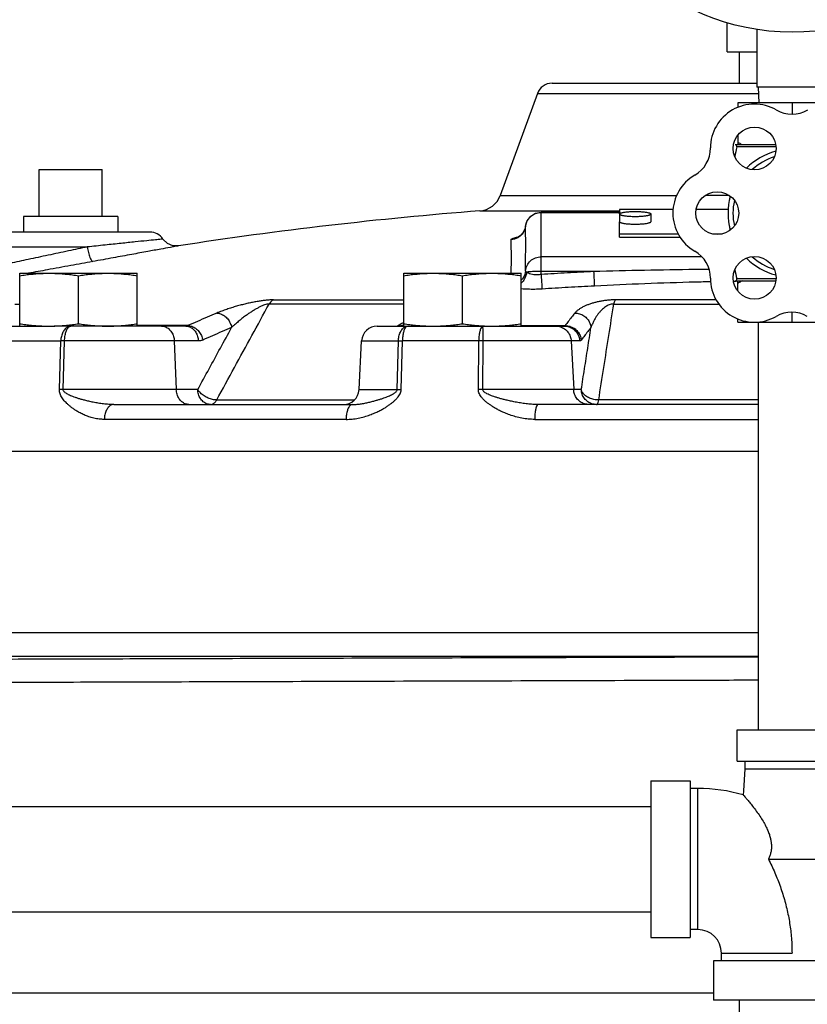
# Model space of a CAD drawing. Extents: x -9.4 to 15.4, y -3.1 to 18.
# Drawn here: x -7.4 to -6.7, y 3.3 to 4.2 of the extents above; entities that cross this region are included whole.
import ezdxf

# ---------------------------------------------------------------- set-up
doc = ezdxf.new("R2010")
doc.units = 0
doc.header["$LTSCALE"] = 0.375
doc.header["$MEASUREMENT"] = 0
doc.layers.get('0').update_dxf_attribs({"linetype": 'CONTINUOUS'})
doc.layers.add('02___PRT_ALL_AXES', color=7, linetype='CONTINUOUS')
doc.layers.add('04929C', color=7, linetype='CONTINUOUS')

msp = doc.modelspace()

# ---------------------------------------------------------------- linework, layer by layer
at = {"color": 7, "linetype": 'Continuous'}
for p, q in [((-6.75989, 4.18601), (-6.75989, 4.21377)), ((-6.7318, 4.20736), (-6.7318, 4.1523)), ((-6.75989, 4.18601), (-6.7318, 4.18601)), ((-6.74843, 4.18601), (-6.74843, 4.15604)), ((-6.9273, 4.15604), (-6.7318, 4.15604)), ((-6.66438, 4.1523), (-6.7318, 4.1523)), ((-6.73045, 4.1523), (-6.72967, 4.13732)), ((-6.94138, 4.14619), (-6.97685, 4.04873)), ((-6.94138, 4.14619), (-6.73013, 4.14619)), ((-6.74999, 4.13732), (-6.74999, 4.13279)), ((-6.6462, 4.13732), (-6.74999, 4.13732)), ((-6.69809, 4.13732), (-6.69809, 4.1266)), ((-6.74999, 4.10601), (-6.74999, 4.09717)), ((-6.71372, 4.09717), (-6.75248, 4.09717)), ((-7.41719, 4.07365), (-7.35727, 4.07365)), ((-6.97685, 4.04873), (-6.80822, 4.04873)), ((-6.758, 4.04873), (-6.78096, 4.04873)), ((-6.99622, 4.03401), (-6.86289, 4.03401)), ((-6.93779, 4.03262), (-6.93779, 4.03243)), ((-6.93779, 4.03262), (-6.86289, 4.03262)), ((-6.93779, 3.99006), (-6.93779, 4.03243)), ((-6.93779, 4.03243), (-6.86289, 4.03243)), ((-6.81176, 4.03539), (-6.86289, 4.03539)), ((-6.86289, 4.03539), (-6.86289, 4.03107)), ((-6.75894, 4.03539), (-6.78954, 4.03539)), ((-6.95267, 4.0194), (-6.95267, 4.01943)), ((-6.95267, 4.01943), (-6.95267, 4.01943)), ((-6.86289, 4.009), (-6.86289, 4.02367)), ((-7.31156, 4.01372), (-7.4629, 4.01372)), ((-6.86289, 4.01196), (-6.80686, 4.01196)), ((-6.77414, 4.01196), (-6.76482, 4.01196)), ((-6.86289, 4.009), (-6.80495, 4.009)), ((-7.47786, 3.99952), (-7.37139, 3.99952)), ((-6.78431, 3.99006), (-6.93779, 3.99006)), ((-6.93779, 3.97316), (-6.93779, 3.97605)), ((-6.8876, 3.97605), (-6.93779, 3.97605)), ((-7.44057, 3.94497), (-7.43593, 3.94497)), ((-7.06908, 3.94497), (-7.19765, 3.94497)), ((-7.19346, 3.94898), (-7.06908, 3.94898)), ((-6.86836, 3.94497), (-6.76782, 3.94497)), ((-6.77042, 3.94898), (-6.86693, 3.94898)), ((-7.07082, 3.9263), (-7.07488, 3.92383)), ((-7.06908, 3.92735), (-7.07082, 3.9263)), ((-6.73045, 3.92758), (-6.73045, 3.53807)), ((-7.45262, 3.92383), (-7.42799, 3.92383)), ((-7.27736, 3.92383), (-7.40302, 3.92383)), ((-7.27525, 3.92431), (-7.32357, 3.92431)), ((-7.09434, 3.92383), (-7.04099, 3.92383)), ((-7.07057, 3.92431), (-7.06908, 3.92431)), ((-7.01345, 3.92383), (-6.91554, 3.92383)), ((-6.95672, 3.92431), (-6.91488, 3.92431)), ((-7.4537, 3.90964), (-7.39669, 3.90964)), ((-7.39798, 3.86312), (-7.39669, 3.90964)), ((-7.39441, 3.86312), (-7.39305, 3.90964)), ((-7.26525, 3.90964), (-7.39305, 3.90964)), ((-7.28828, 3.90964), (-7.28631, 3.86312)), ((-7.11174, 3.86312), (-7.1093, 3.90964)), ((-7.1093, 3.90964), (-7.07413, 3.90964)), ((-7.07523, 3.86312), (-7.07413, 3.90964)), ((-7.07153, 3.86312), (-7.07036, 3.90964)), ((-6.9974, 3.90964), (-7.07036, 3.90964)), ((-6.99773, 3.86312), (-6.9974, 3.90964)), ((-6.99357, 3.86312), (-6.99316, 3.90964)), ((-6.90091, 3.90964), (-6.99316, 3.90964)), ((-6.90906, 3.90964), (-6.90667, 3.86312)), ((-7.26585, 3.86312), (-7.39441, 3.86312)), ((-7.11174, 3.86312), (-7.07523, 3.86312)), ((-6.89943, 3.86312), (-6.99357, 3.86312)), ((-7.24765, 3.85331), (-7.11619, 3.85331)), ((-6.73045, 3.85331), (-6.88275, 3.85331)), ((-7.34611, 3.84893), (-7.11828, 3.84893)), ((-6.73045, 3.84893), (-6.94057, 3.84893)), ((-7.12412, 3.83473), (-7.35512, 3.83473)), ((-6.94394, 3.83473), (-6.73045, 3.83473)), ((-6.73045, 3.80398), (-7.79172, 3.80398)), ((-6.73045, 3.63055), (-7.79172, 3.63055)), ((-6.73045, 3.60811), (-7.77043, 3.60811)), ((-6.75053, 3.53807), (-6.64566, 3.53807)), ((-6.75053, 3.5081), (-6.75053, 3.53807)), ((-6.75053, 3.5081), (-6.64566, 3.5081)), ((-6.74304, 3.5081), (-6.74304, 3.50061)), ((-6.74304, 3.50061), (-6.65315, 3.50061)), ((-6.83292, 3.48938), (-6.79547, 3.48938)), ((-6.83292, 3.48938), (-6.83292, 3.33956)), ((-6.79547, 3.48938), (-6.79547, 3.33956)), ((-6.78798, 3.48189), (-6.79547, 3.48189)), ((-6.78798, 3.34706), (-6.78798, 3.48189)), ((-7.55202, 3.46481), (-6.83292, 3.46481)), ((-6.72056, 3.41447), (-6.63068, 3.41447)), ((-7.55202, 3.36413), (-6.83292, 3.36413)), ((-6.78798, 3.34706), (-6.79547, 3.34706)), ((-6.83292, 3.33956), (-6.79547, 3.33956)), ((-6.76551, 3.32458), (-6.69809, 3.32458)), ((-6.76551, 3.31709), (-6.76551, 3.32458)), ((-6.62319, 3.31709), (-6.773, 3.31709)), ((-6.773, 3.31709), (-6.773, 3.27964)), ((-7.63442, 3.28659), (-6.773, 3.28659)), ((-6.62319, 3.27964), (-6.773, 3.27964)), ((-6.74843, 3.27964), (-6.74843, 2.80024))]:
    msp.add_line(p, q, dxfattribs=at)
for points in [[(-6.95267, 4.01943), (-6.95108, 4.02455), (-6.94776, 4.02882), (-6.94306, 4.03166), (-6.9378, 4.03262)], [(-6.95267, 4.01943), (-6.95336, 4.01644), (-6.95515, 4.01292), (-6.95738, 4.01044), (-6.95927, 4.00909), (-6.95998, 4.00873)], [(-7.28433, 4.00055), (-7.28952, 4.00065), (-7.29468, 4.00272), (-7.29909, 4.00705)], [(-6.74304, 3.50061), (-6.74433, 3.47972), (-6.74485, 3.47586)]]:
    msp.add_lwpolyline(points, dxfattribs=at)
msp.add_circle((-6.69809, 4.42196), 0.21723, dxfattribs=at)
for centre, radius, start, end in [((-6.9273, 4.14106), 0.01498, 90, 160), ((-6.73405, 4.09412), 0.04195, 60, 180), ((-6.69809, 4.1564), 0.02996, 240, 300), ((-6.80596, 4.09412), 0.02996, 300, 0), ((-6.77, 4.03185), 0.04195, 120, 240), ((-6.99797, 4.05642), 0.02247, 274.45837, 340), ((-6.69809, 0.21042), 3.8352, 94.45837, 98.79259), ((-7.31156, 3.99874), 0.01498, 33.67097, 90), ((-6.80596, 3.96957), 0.02996, 0, 60), ((-6.73405, 3.96957), 0.04195, 180, 299.76029), ((-6.69835, 3.90715), 0.02996, 60.23798, 119.76029), ((-7.09434, 3.90885), 0.01498, 90, 177), ((-7.1267, 3.86391), 0.01498, 270, 357), ((-6.78798, 3.32458), 0.1573, 74.08614, 90), ((-6.78798, 3.32458), 0.02247, 0, 90)]:
    msp.add_arc(centre, radius, start, end, dxfattribs=at)
for points, start_tangent, end_tangent in [([(-6.74554, 4.09717), (-6.747, 4.09791), (-6.74848, 4.09871), (-6.74999, 4.09956)], (-0.895049, 0.445968), (-0.866025, 0.5)), ([(-6.95267, 4.0194), (-6.95106, 4.0245), (-6.94773, 4.0287), (-6.94311, 4.03147), (-6.93779, 4.03243)], (0.120692, 0.99269), (1, 0)), ([(-6.95267, 4.0194), (-6.95466, 4.01358)], (-0.120078, -0.992764), (-0.511824, -0.85909)), ([(-6.95271, 3.97659), (-6.95263, 3.98436), (-6.95255, 3.99251), (-6.95251, 4.00106), (-6.95255, 4.01001), (-6.95267, 4.0194)], (0.00993, 0.999951), (-0.013771, 0.999905)), ([(-6.96649, 4.00634), (-6.96579, 4.00719), (-6.96331, 4.00821), (-6.95908, 4.00924)], (-0.030671, 0.99953), (0.978866, 0.204503)), ([(-6.9587, 4.00917), (-6.95996, 4.00834), (-6.96649, 4.00634)], (-0.809504, -0.587114), (-0.997553, -0.069918)), ([(-6.95526, 4.01265), (-6.9587, 4.00917)], (-0.57481, -0.818287), (-0.809504, -0.587114)), ([(-6.95501, 4.01302), (-6.95526, 4.01265)], (-0.549505, -0.83549), (-0.57481, -0.818287)), ([(-6.95466, 4.01358), (-6.95501, 4.01302)], (-0.511824, -0.85909), (-0.549505, -0.83549)), ([(-7.29909, 4.00705), (-7.30089, 4.00687), (-7.30617, 4.00633), (-7.31452, 4.00548), (-7.32558, 4.00434), (-7.33897, 4.00295), (-7.35442, 4.00132), (-7.37139, 3.99952)], (-0.99504, -0.099471), (-0.99443, -0.105395)), ([(-7.28433, 4.00055), (-7.28626, 4.00019), (-7.29201, 3.99913), (-7.30122, 3.99744), (-7.3136, 3.99517), (-7.3288, 3.99238), (-7.34654, 3.98914), (-7.36616, 3.98556)], (-0.983426, -0.181312), (-0.983821, -0.179155)), ([(-6.96636, 3.97439), (-6.96626, 3.98034), (-6.96619, 3.98905), (-6.96627, 3.99774), (-6.96649, 4.00634)], (0.019824, 0.999803), (-0.031058, 0.999518)), ([(-7.37139, 3.99952), (-7.38947, 3.99569), (-7.40875, 3.99159), (-7.42784, 3.98754), (-7.44519, 3.98385), (-7.45952, 3.9808), (-7.47019, 3.97853), (-7.47681, 3.97713), (-7.47906, 3.97665)], (-0.978214, -0.2076), (-0.97812, -0.208044)), ([(-7.37139, 3.99952), (-7.37018, 3.99411), (-7.36878, 3.98958), (-7.36737, 3.98659), (-7.36616, 3.98556)], (0.182758, -0.983158), (0.999559, 0.029682)), ([(-7.36616, 3.98556), (-7.38715, 3.98174), (-7.4095, 3.97766)], (-0.983821, -0.179155), (-0.983754, -0.179521)), ([(-6.95271, 3.97659), (-6.95122, 3.98183), (-6.9479, 3.98619), (-6.94321, 3.98906), (-6.93779, 3.99006)], (0.090761, 0.995873), (1, 0)), ([(-6.93779, 3.97605), (-6.93779, 3.98102), (-6.9378, 3.98538), (-6.93779, 3.98848), (-6.93779, 3.99006)], (0.001855, 0.999998), (-0.010473, 0.999945)), ([(-7.4095, 3.97766), (-7.42739, 3.9744)], (-0.983754, -0.179521), (-0.983727, -0.179672)), ([(-6.95271, 3.97659), (-6.95494, 3.9701)], (-0.091322, -0.995821), (-0.537269, -0.843411)), ([(-6.95163, 3.97556), (-6.95366, 3.96889)], (-0.079243, -0.996855), (-0.487881, -0.87291)), ([(-6.95163, 3.97556), (-6.95227, 3.97591), (-6.95262, 3.97626), (-6.95271, 3.97659)], (-0.922409, 0.386215), (0.01786, 0.99984)), ([(-6.93779, 3.97605), (-6.94352, 3.97599), (-6.94838, 3.97582), (-6.95163, 3.97556)], (-1, 0), (-0.992049, -0.125856)), ([(-6.93779, 3.97316), (-6.94134, 3.97289), (-6.94468, 3.97303), (-6.94762, 3.97356), (-6.94997, 3.97443), (-6.95163, 3.97556)], (-0.991848, -0.127429), (-0.720327, 0.693635)), ([(-6.8876, 3.97605), (-6.91269, 3.97469), (-6.93779, 3.97316)], (-0.998709, -0.0508), (-0.997934, -0.064253)), ([(-6.93779, 3.97316), (-6.93738, 3.96689), (-6.93705, 3.96196), (-6.93686, 3.9593)], (0.064429, -0.997922), (0.080568, -0.996749)), ([(-6.77736, 3.97806), (-6.79051, 3.97791), (-6.8876, 3.97605)], (-0.99994, -0.010931), (-0.999677, -0.025426)), ([(-6.8876, 3.97605), (-6.88728, 3.96978), (-6.88702, 3.96484), (-6.88687, 3.96218)], (0.050939, -0.998702), (0.063717, -0.997968)), ([(-6.95366, 3.96889), (-6.95648, 3.96522)], (-0.487881, -0.87291), (-0.717679, -0.696374)), ([(-6.95494, 3.9701), (-6.95644, 3.96814)], (-0.537269, -0.843411), (-0.671861, -0.740678)), ([(-6.88687, 3.96218), (-6.9118, 3.96082), (-6.93686, 3.9593)], (-0.998709, -0.0508), (-0.997934, -0.064253)), ([(-6.77595, 3.96622), (-6.79024, 3.96588), (-6.88687, 3.96218)], (-0.999768, -0.02156), (-0.998709, -0.050802)), ([(-6.75001, 3.96668), (-6.75382, 3.96663)], (-0.999896, -0.014433), (-0.99988, -0.015483)), ([(-6.93686, 3.9593), (-6.94394, 3.95901), (-6.9506, 3.95908), (-6.95644, 3.9595), (-6.95672, 3.95954)], (-0.997933, -0.064262), (-0.993529, 0.113577)), ([(-7.19346, 3.94898), (-7.19625, 3.94891), (-7.19955, 3.94867), (-7.20323, 3.94826), (-7.20714, 3.9477), (-7.21125, 3.94699), (-7.21551, 3.94614), (-7.21988, 3.94516), (-7.22432, 3.94406), (-7.22884, 3.94282), (-7.23347, 3.94144), (-7.23819, 3.93989), (-7.24297, 3.93817), (-7.24774, 3.93626)], (-1, 0.000357), (-0.921191, -0.389111)), ([(-7.24765, 3.85331), (-7.23076, 3.88429), (-7.21409, 3.91484), (-7.19765, 3.94497)], (0.478771, 0.87794), (0.478883, 0.877879)), ([(-7.19765, 3.94497), (-7.19908, 3.94487), (-7.20087, 3.94448), (-7.20298, 3.94377), (-7.20532, 3.94279), (-7.20785, 3.94153), (-7.21057, 3.94003), (-7.21342, 3.93829), (-7.2164, 3.93632), (-7.21952, 3.93413), (-7.22279, 3.93167), (-7.22621, 3.92892), (-7.22979, 3.92587), (-7.23349, 3.92249)], (-0.999655, 0.026264), (-0.726956, -0.686684)), ([(-7.19346, 3.94898), (-7.19499, 3.94811), (-7.19641, 3.94676), (-7.19765, 3.94497)], (-0.930011, -0.367532), (-0.501082, -0.8654)), ([(-6.86693, 3.94898), (-6.87013, 3.94891), (-6.87359, 3.94867), (-6.87715, 3.94826), (-6.88066, 3.9477), (-6.88408, 3.94699), (-6.88741, 3.94614), (-6.89059, 3.94516), (-6.8936, 3.94406), (-6.89644, 3.94282), (-6.89911, 3.94144), (-6.90157, 3.93989), (-6.90376, 3.93817), (-6.90559, 3.93626)], (-1, 0.000297), (-0.625278, -0.780402)), ([(-6.86836, 3.94497), (-6.86997, 3.94487), (-6.87173, 3.94448), (-6.87358, 3.94377), (-6.87544, 3.94279), (-6.87729, 3.94153), (-6.87912, 3.94003), (-6.8809, 3.93829), (-6.88261, 3.93632), (-6.88428, 3.93413), (-6.88588, 3.93167), (-6.88742, 3.92892), (-6.88885, 3.92587), (-6.89014, 3.92249)], (-0.999767, 0.021609), (-0.320385, -0.947287)), ([(-6.88275, 3.85331), (-6.87789, 3.88429), (-6.87309, 3.91484), (-6.86836, 3.94497)], (0.15502, 0.987911), (0.155138, 0.987893)), ([(-6.86693, 3.94898), (-6.86746, 3.94811), (-6.86794, 3.94676), (-6.86836, 3.94497)], (-0.653129, -0.757246), (-0.193607, -0.981079)), ([(-7.24774, 3.93626), (-7.25692, 3.93234), (-7.26609, 3.92836), (-7.27525, 3.92431)], (-0.921174, -0.38915), (-0.913121, -0.407689)), ([(-7.24774, 3.93626), (-7.24398, 3.93562), (-7.24036, 3.9337), (-7.23723, 3.93067), (-7.23487, 3.92682), (-7.23349, 3.92249)], (0.999955, 0.009478), (0.183032, -0.983107)), ([(-6.90559, 3.93626), (-6.90869, 3.93234), (-6.91179, 3.92836), (-6.91488, 3.92431)], (-0.625191, -0.780472), (-0.603048, -0.797705)), ([(-6.90559, 3.93626), (-6.90114, 3.93562), (-6.89703, 3.9337), (-6.89363, 3.93067), (-6.89126, 3.92682), (-6.89014, 3.92249)], (0.999969, 0.007883), (0.101592, -0.994826)), ([(-7.06969, 3.92485), (-7.07057, 3.92431)], (-0.852486, -0.52275), (-0.851958, -0.523611)), ([(-7.06908, 3.92522), (-7.06969, 3.92485)], (-0.852856, -0.522146), (-0.852486, -0.52275)), ([(-7.38707, 3.92383), (-7.38995, 3.92315), (-7.39257, 3.92115), (-7.39468, 3.91803), (-7.3961, 3.91407), (-7.39669, 3.90964)], (-1, 0), (-0.033653, -0.999434)), ([(-7.39305, 3.90964), (-7.39268, 3.91407), (-7.3918, 3.91803), (-7.39049, 3.92115), (-7.38886, 3.92315), (-7.38707, 3.92383)], (0.020921, 0.999781), (1, 0)), ([(-7.30039, 3.92383), (-7.29676, 3.92315), (-7.29347, 3.92115), (-7.29081, 3.91803), (-7.28903, 3.91407), (-7.28828, 3.90964)], (1, 0), (0.042361, -0.999102)), ([(-7.27525, 3.92431), (-7.27576, 3.9241), (-7.27629, 3.92395), (-7.27682, 3.92386), (-7.27736, 3.92383)], (-0.905819, -0.423666), (-1, 0.000001)), ([(-7.27736, 3.92383), (-7.27373, 3.92315), (-7.27044, 3.92115), (-7.26778, 3.91803), (-7.266, 3.91407), (-7.26525, 3.90964)], (1, 0), (0.042361, -0.999102)), ([(-7.27525, 3.92431), (-7.27148, 3.92367), (-7.26785, 3.92176), (-7.26469, 3.91874), (-7.2623, 3.9149), (-7.2609, 3.91058)], (0.999953, 0.00965), (0.190642, -0.98166)), ([(-7.26585, 3.86312), (-7.25497, 3.88309), (-7.24419, 3.90287), (-7.23349, 3.92249)], (0.478542, 0.878065), (0.47858, 0.878044)), ([(-7.23349, 3.92249), (-7.24264, 3.91859), (-7.25177, 3.91462), (-7.2609, 3.91058)], (-0.921174, -0.38915), (-0.913121, -0.407689)), ([(-7.07413, 3.90964), (-7.07358, 3.91407), (-7.07227, 3.91803), (-7.07032, 3.92115), (-7.0679, 3.92315)], (0.031134, 0.999515), (0.886987, 0.461794)), ([(-7.07057, 3.92431), (-7.0736, 3.92396)], (-0.999962, 0.008662), (-0.971586, -0.236686)), ([(-7.07057, 3.92431), (-7.07098, 3.9241), (-7.07139, 3.92395), (-7.0718, 3.92386), (-7.0722, 3.92383)], (-0.867571, -0.497314), (-1, 0.000001)), ([(-7.06677, 3.92315), (-7.06816, 3.92115), (-7.06929, 3.91803), (-7.07005, 3.91407), (-7.07036, 3.90964)], (-0.752878, -0.65816), (-0.01794, -0.999839)), ([(-7.0679, 3.92315), (-7.06524, 3.92383)], (0.886987, 0.461794), (1, 0)), ([(-7.06524, 3.92383), (-7.06677, 3.92315)], (-1, 0), (-0.752878, -0.65816)), ([(-6.99328, 3.92383), (-6.99452, 3.92315), (-6.99564, 3.92115), (-6.99654, 3.91803), (-6.99715, 3.91407), (-6.9974, 3.90964)], (-1, 0), (-0.014425, -0.999896)), ([(-6.99316, 3.90964), (-6.99317, 3.91407), (-6.99319, 3.91803), (-6.99321, 3.92115), (-6.99325, 3.92315), (-6.99328, 3.92383)], (-0.000427, 1), (-1, 0)), ([(-6.92369, 3.92383), (-6.91931, 3.92315)], (1, 0), (0.952428, -0.304763)), ([(-6.91931, 3.92315), (-6.91533, 3.92115), (-6.91211, 3.91803), (-6.90996, 3.91407), (-6.90906, 3.90964)], (0.952428, -0.304763), (0.051195, -0.998689)), ([(-6.91488, 3.92431), (-6.91504, 3.9241), (-6.9152, 3.92395), (-6.91537, 3.92386), (-6.91554, 3.92383)], (-0.534128, -0.845404), (-1, 0.000002)), ([(-6.91554, 3.92383), (-6.91116, 3.92315), (-6.90718, 3.92115), (-6.90397, 3.91803), (-6.90181, 3.91407), (-6.90091, 3.90964)], (1, 0), (0.051195, -0.998689)), ([(-6.91488, 3.92431), (-6.91043, 3.92367), (-6.90632, 3.92176), (-6.90291, 3.91874), (-6.90054, 3.9149), (-6.8994, 3.91058)], (0.999968, 0.008029), (0.104386, -0.994537)), ([(-6.89943, 3.86312), (-6.89631, 3.88309), (-6.89321, 3.90287), (-6.89014, 3.92249)], (0.154629, 0.987973), (0.154648, 0.98797)), ([(-6.89014, 3.92249), (-6.89324, 3.91859), (-6.89632, 3.91462), (-6.8994, 3.91058)], (-0.625191, -0.780472), (-0.603048, -0.797705)), ([(-7.39305, 3.90964), (-7.39433, 3.90964), (-7.39555, 3.90964), (-7.39669, 3.90964)], (-0.999974, 0.007201), (-0.999941, -0.010835)), ([(-7.2609, 3.91058), (-7.26196, 3.91017), (-7.26305, 3.90987), (-7.26414, 3.9097), (-7.26525, 3.90964)], (-0.91312, -0.40769), (-1, 0.000001)), ([(-7.07413, 3.90964), (-7.07294, 3.90964), (-7.07168, 3.90964), (-7.07036, 3.90964)], (0.999966, 0.008206), (0.999961, -0.008842)), ([(-6.99316, 3.90964), (-6.99459, 3.90964), (-6.99601, 3.90964), (-6.9974, 3.90964)], (-0.999978, 0.006601), (-0.999963, -0.008639)), ([(-6.8994, 3.91058), (-6.89977, 3.91017), (-6.90014, 3.90987), (-6.90052, 3.9097), (-6.90091, 3.90964)], (-0.603046, -0.797706), (-1, 0.000002)), ([(-7.35512, 3.83473), (-7.36008, 3.83502), (-7.36509, 3.8359), (-7.36992, 3.83727), (-7.37434, 3.83899), (-7.37819, 3.84084), (-7.38145, 3.84271), (-7.38428, 3.84455), (-7.38675, 3.84636), (-7.38892, 3.84814), (-7.39083, 3.84988), (-7.39253, 3.85162), (-7.39404, 3.85339), (-7.39537, 3.85522), (-7.39649, 3.85711), (-7.39733, 3.85906), (-7.39784, 3.86109), (-7.39798, 3.86312)], (-1, -0.000005), (0.031016, 0.999519)), ([(-7.39441, 3.86312), (-7.39567, 3.86313), (-7.39686, 3.86313), (-7.39798, 3.86312)], (-0.999967, 0.008107), (-0.999953, -0.009672)), ([(-7.34611, 3.84893), (-7.35085, 3.84907), (-7.35584, 3.84951), (-7.36086, 3.8502), (-7.36565, 3.85106), (-7.36996, 3.85198), (-7.37374, 3.85292), (-7.37709, 3.85384), (-7.38008, 3.85474), (-7.38275, 3.85563), (-7.38515, 3.8565), (-7.3873, 3.85737), (-7.38923, 3.85826), (-7.39095, 3.85917), (-7.39239, 3.86012), (-7.3935, 3.86109), (-7.3942, 3.86211), (-7.39441, 3.86312)], (-1, -0.000001), (0.040523, 0.999179)), ([(-7.27421, 3.84893), (-7.27783, 3.84961), (-7.28112, 3.85161), (-7.28378, 3.85473), (-7.28557, 3.85869), (-7.28631, 3.86312)], (-1, 0), (-0.042361, 0.999102)), ([(-7.25375, 3.84893), (-7.25737, 3.84961), (-7.26066, 3.85161), (-7.26332, 3.85473), (-7.26511, 3.85869), (-7.26585, 3.86312)], (-1, 0), (-0.042361, 0.999102)), ([(-7.24765, 3.85331), (-7.25165, 3.85372), (-7.25584, 3.85506), (-7.25985, 3.85722), (-7.26329, 3.85999), (-7.26585, 3.86312)], (-0.999742, -0.022736), (-0.534362, 0.845256)), ([(-7.12412, 3.83473), (-7.11837, 3.83502), (-7.11248, 3.8359), (-7.10674, 3.83727), (-7.10141, 3.83899), (-7.09674, 3.84084), (-7.09274, 3.84271), (-7.08925, 3.84455), (-7.08617, 3.84636), (-7.08345, 3.84814), (-7.08103, 3.84988), (-7.07886, 3.85162), (-7.07691, 3.85339), (-7.07518, 3.85522), (-7.07371, 3.85711), (-7.07257, 3.85906), (-7.07182, 3.86109), (-7.07153, 3.86312)], (1, -0.000005), (0.021507, 0.999769)), ([(-7.11828, 3.84893), (-7.11449, 3.84907), (-7.11043, 3.84951), (-7.10628, 3.8502), (-7.10224, 3.85106), (-7.09852, 3.85198), (-7.09519, 3.85292), (-7.09218, 3.85384), (-7.08943, 3.85474), (-7.08693, 3.85563), (-7.08464, 3.8565), (-7.08256, 3.85737), (-7.08064, 3.85826), (-7.07891, 3.85917), (-7.07743, 3.86012), (-7.07626, 3.86109), (-7.07551, 3.86211), (-7.07523, 3.86312)], (1, -0.000002), (0.013651, 0.999907)), ([(-7.07523, 3.86312), (-7.07406, 3.86313), (-7.07282, 3.86313), (-7.07153, 3.86312)], (0.999958, 0.009186), (0.999969, -0.007895)), ([(-6.94394, 3.83473), (-6.95001, 3.83502), (-6.95617, 3.8359), (-6.96215, 3.83727), (-6.96765, 3.83899), (-6.97245, 3.84084), (-6.97655, 3.84271), (-6.98011, 3.84455), (-6.98323, 3.84636), (-6.98598, 3.84814), (-6.98842, 3.84988), (-6.99059, 3.85162), (-6.99253, 3.85339), (-6.99424, 3.85522), (-6.99569, 3.85711), (-6.9968, 3.85906), (-6.9975, 3.86109), (-6.99773, 3.86312)], (-1, -0.000004), (0.010957, 0.99994)), ([(-6.99357, 3.86312), (-6.99497, 3.86313), (-6.99636, 3.86313), (-6.99773, 3.86312)], (-0.999973, 0.007416), (-0.99997, -0.007712)), ([(-6.94057, 3.84893), (-6.94556, 3.84907), (-6.95086, 3.84951), (-6.95621, 3.8502), (-6.96136, 3.85106), (-6.96603, 3.85198), (-6.97017, 3.85292), (-6.97385, 3.85384), (-6.97717, 3.85474), (-6.98016, 3.85563), (-6.98286, 3.8565), (-6.9853, 3.85737), (-6.98751, 3.85826), (-6.98949, 3.85917), (-6.99117, 3.86012), (-6.99247, 3.86109), (-6.9933, 3.86211), (-6.99357, 3.86312)], (-1, -0.000001), (0.02111, 0.999777)), ([(-6.89204, 3.84893), (-6.89642, 3.84961), (-6.9004, 3.85161), (-6.90362, 3.85473), (-6.90577, 3.85869), (-6.90667, 3.86312)], (-1, 0), (-0.051195, 0.998689)), ([(-6.89316, 3.85161), (-6.89638, 3.85473), (-6.89854, 3.85869), (-6.89943, 3.86312)], (-0.815065, 0.579369), (-0.051195, 0.998689)), ([(-6.88275, 3.85331), (-6.88727, 3.85372), (-6.89156, 3.85506), (-6.89523, 3.85722), (-6.89794, 3.85999), (-6.89943, 3.86312)], (-0.999817, -0.019128), (-0.251528, 0.96785)), ([(-7.25375, 3.84893), (-7.25152, 3.84943), (-7.24944, 3.85093), (-7.24765, 3.85331)], (1, 0), (0.498994, 0.866605)), ([(-6.8848, 3.84893), (-6.88918, 3.84961), (-6.89316, 3.85161)], (-1, 0), (-0.815065, 0.579369)), ([(-6.8848, 3.84893), (-6.88405, 3.84943), (-6.88335, 3.85093), (-6.88275, 3.85331)], (1, 0), (0.189956, 0.981793)), ([(-7.34611, 3.84893), (-7.34881, 3.84824), (-7.35126, 3.84625), (-7.35324, 3.84313), (-7.35457, 3.83917), (-7.35512, 3.83473)], (-1, 0), (-0.031539, -0.999503)), ([(-7.11828, 3.84893), (-7.12003, 3.84824), (-7.12161, 3.84625), (-7.1229, 3.84313), (-7.12376, 3.83917), (-7.12412, 3.83473)], (-1, 0), (-0.020456, -0.999791)), ([(-6.94057, 3.84893), (-6.94158, 3.84824), (-6.9425, 3.84625), (-6.94324, 3.84313), (-6.94374, 3.83917), (-6.94394, 3.83473)], (-1, 0), (-0.011806, -0.99993)), ([(-7.70815, 3.60485), (-7.69886, 3.60488), (-7.67118, 3.60496), (-7.62558, 3.6051), (-7.56287, 3.6053), (-7.48401, 3.60554), (-7.39052, 3.60583), (-7.284, 3.60615), (-7.16635, 3.60651), (-7.03947, 3.60689), (-6.90551, 3.60729), (-6.76692, 3.6077), (-6.73045, 3.6078)], (0.999995, 0.003111), (0.999996, 0.002945)), ([(-6.73045, 3.58536), (-6.80436, 3.58514), (-6.94844, 3.5847), (-7.0864, 3.58428), (-7.21521, 3.58388), (-7.33265, 3.58352), (-7.43628, 3.5832), (-7.52413, 3.58292), (-7.59424, 3.5827), (-7.64535, 3.58254), (-7.67642, 3.58244), (-7.68686, 3.58241)], (-0.999995, -0.003005), (-0.999995, -0.003172)), ([(-6.74485, 3.47586), (-6.74446, 3.47541), (-6.74327, 3.47406), (-6.74135, 3.47183), (-6.73878, 3.46876), (-6.7357, 3.46492), (-6.73224, 3.46034), (-6.72876, 3.45535), (-6.72578, 3.45059), (-6.72328, 3.44607), (-6.72126, 3.44176), (-6.71975, 3.4378), (-6.7187, 3.43418), (-6.71805, 3.43082), (-6.71776, 3.42757), (-6.71782, 3.42427), (-6.71831, 3.42094), (-6.71923, 3.41764), (-6.72056, 3.41447)], (0.664115, -0.747631), (-0.443455, -0.896296)), ([(-6.72056, 3.41447), (-6.71745, 3.408), (-6.71451, 3.40141), (-6.71177, 3.3947), (-6.70924, 3.3879), (-6.70695, 3.38102), (-6.70491, 3.37408), (-6.70312, 3.36709), (-6.70159, 3.36006), (-6.70034, 3.353), (-6.69936, 3.34592), (-6.69866, 3.33882), (-6.69823, 3.33171), (-6.69809, 3.32458)], (0.447115, -0.894476), (0.000237, -1))]:
    msp.add_spline(points, degree=3, dxfattribs=dict(at, start_tangent=start_tangent, end_tangent=end_tangent))
at = {"layer": '02___PRT_ALL_AXES', "color": 7, "linetype": 'Continuous'}
for p, q in [((-6.71343, 4.09509), (-6.75083, 4.09509)), ((-7.41719, 4.0287), (-7.41719, 4.07365)), ((-7.35727, 4.0287), (-7.35727, 4.07365)), ((-7.43217, 4.0287), (-7.43217, 4.01372)), ((-7.34229, 4.0287), (-7.43217, 4.0287)), ((-7.34229, 4.0287), (-7.34229, 4.01372)), ((-6.86289, 4.03107), (-6.86289, 4.02367)), ((-6.83292, 4.03107), (-6.83292, 4.02367)), ((-7.43593, 3.92383), (-7.43593, 3.9744)), ((-7.43593, 3.9744), (-7.32357, 3.9744)), ((-7.37975, 3.92616), (-7.37975, 3.97207)), ((-7.32357, 3.92383), (-7.32357, 3.9744)), ((-7.06908, 3.92383), (-7.06908, 3.9744)), ((-7.06908, 3.9744), (-6.95672, 3.9744)), ((-7.0129, 3.92616), (-7.0129, 3.97207)), ((-6.95672, 3.92383), (-6.95672, 3.9744)), ((-6.75235, 3.96713), (-6.71359, 3.96713)), ((-6.71343, 3.96894), (-6.7509, 3.96894)), ((-6.74999, 3.95769), (-6.74999, 3.96713)), ((-6.69809, 3.92758), (-6.69809, 3.93695)), ((-6.74999, 3.92758), (-6.74999, 3.93091)), ((-6.74999, 3.92758), (-6.6462, 3.92758)), ((-7.42799, 3.92383), (-7.40784, 3.92383)), ((-7.04541, 3.92383), (-7.01345, 3.92383))]:
    msp.add_line(p, q, dxfattribs=at)
for centre in [(-6.73379, 4.09367), (-6.76948, 4.03185), (-6.73379, 3.97002)]:
    msp.add_circle(centre, 0.02047, dxfattribs=at)
for centre, radius, start, end in [((-6.47632, 4.03185), 0.2817, 167.02623, 168.96048), ((-6.75248, 4.09547), 0.00169, 347.02623, 90), ((-6.69809, 4.03185), 0.06112, 104.72526, 135.344), ((-6.69809, 4.03185), 0.05639, 107.57064, 132.32664), ((-6.69809, 4.03185), 0.06112, 164.7179, 195.2821), ((-6.47632, 4.03185), 0.2817, 176.63765, 177.42658), ((-6.69809, 4.03185), 0.05639, 167.68831, 192.31169), ((-6.47632, 4.03185), 0.2817, 182.56494, 183.36063), ((-6.69809, 4.03185), 0.06112, 224.656, 255.27474), ((-6.69809, 4.03185), 0.05639, 227.67336, 252.42936), ((-6.47632, 4.03185), 0.2817, 191.04071, 192.90337), ((-6.75235, 3.96861), 0.00148, 270, 12.90337)]:
    msp.add_arc(centre, radius, start, end, dxfattribs=at)
for points, start_tangent, end_tangent in [([(-6.86289, 4.03107), (-6.86275, 4.03139), (-6.86233, 4.0317), (-6.86165, 4.03201), (-6.86071, 4.03229), (-6.85953, 4.03255), (-6.85813, 4.03278), (-6.85654, 4.03299), (-6.8548, 4.03315), (-6.85292, 4.03328), (-6.85095, 4.03337), (-6.84893, 4.03341), (-6.84688, 4.03341), (-6.84486, 4.03337), (-6.84289, 4.03328), (-6.84101, 4.03315), (-6.83927, 4.03299), (-6.83768, 4.03278), (-6.83628, 4.03255), (-6.8351, 4.03229), (-6.83416, 4.03201), (-6.83348, 4.0317), (-6.83306, 4.03139), (-6.83292, 4.03107)], (0, 1), (0, -1)), ([(-6.86289, 4.03107), (-6.86275, 4.03075), (-6.86233, 4.03044), (-6.86165, 4.03014), (-6.86071, 4.02985), (-6.85953, 4.02959), (-6.85813, 4.02936), (-6.85654, 4.02916), (-6.8548, 4.02899), (-6.85292, 4.02886), (-6.85095, 4.02878), (-6.84893, 4.02873), (-6.84688, 4.02873), (-6.84486, 4.02878), (-6.84289, 4.02886), (-6.84101, 4.02899), (-6.83927, 4.02916), (-6.83768, 4.02936), (-6.83628, 4.02959), (-6.8351, 4.02985), (-6.83416, 4.03014), (-6.83348, 4.03044), (-6.83306, 4.03075), (-6.83292, 4.03107)], (0, -1), (0, 1)), ([(-6.86289, 4.02367), (-6.86275, 4.02335), (-6.86233, 4.02304), (-6.86165, 4.02274), (-6.86071, 4.02246), (-6.85953, 4.02219), (-6.85813, 4.02196), (-6.85654, 4.02176), (-6.8548, 4.02159), (-6.85292, 4.02146), (-6.85095, 4.02138), (-6.84893, 4.02133), (-6.84688, 4.02133), (-6.84486, 4.02138), (-6.84289, 4.02146), (-6.84101, 4.02159), (-6.83927, 4.02176), (-6.83768, 4.02196), (-6.83628, 4.02219), (-6.8351, 4.02246), (-6.83416, 4.02274), (-6.83348, 4.02304), (-6.83306, 4.02335), (-6.83292, 4.02367)], (0, -1), (0, 1)), ([(-7.43593, 3.97207), (-7.43017, 3.97289), (-7.42457, 3.97353), (-7.419, 3.974), (-7.41343, 3.9743), (-7.40784, 3.9744)], (0.988244, 0.152882), (1, 0)), ([(-7.40784, 3.9744), (-7.40225, 3.9743), (-7.39668, 3.974), (-7.39111, 3.97353), (-7.38551, 3.97289), (-7.37975, 3.97207)], (1, 0), (0.988244, -0.152882)), ([(-7.37975, 3.97207), (-7.37399, 3.97289), (-7.36839, 3.97353), (-7.36282, 3.974), (-7.35725, 3.9743), (-7.35166, 3.9744)], (0.988244, 0.152882), (1, 0)), ([(-7.35166, 3.9744), (-7.34607, 3.9743), (-7.3405, 3.974), (-7.33493, 3.97353), (-7.32933, 3.97289), (-7.32357, 3.97207)], (1, 0), (0.988244, -0.152882)), ([(-7.06908, 3.97207), (-7.06332, 3.97289), (-7.05771, 3.97353), (-7.05215, 3.974), (-7.04657, 3.9743), (-7.04099, 3.9744)], (0.988244, 0.152882), (1, 0)), ([(-7.04099, 3.9744), (-7.0354, 3.9743), (-7.02982, 3.974), (-7.02426, 3.97353), (-7.01865, 3.97289), (-7.0129, 3.97207)], (1, 0), (0.988244, -0.152882)), ([(-7.0129, 3.97207), (-7.00714, 3.97289), (-7.00153, 3.97353), (-6.99597, 3.974), (-6.99039, 3.9743), (-6.98481, 3.9744)], (0.988244, 0.152882), (1, 0)), ([(-6.98481, 3.9744), (-6.97922, 3.9743), (-6.97364, 3.974), (-6.96808, 3.97353), (-6.96247, 3.97289), (-6.95672, 3.97207)], (1, 0), (0.988244, -0.152882)), ([(-6.74554, 3.96713), (-6.747, 3.96638), (-6.74848, 3.96558), (-6.74999, 3.96473)], (-0.895049, -0.445968), (-0.866025, -0.5)), ([(-7.43593, 3.92616), (-7.43017, 3.92534), (-7.42457, 3.9247), (-7.419, 3.92422), (-7.41343, 3.92393), (-7.40784, 3.92383)], (0.988244, -0.152882), (1, 0)), ([(-7.40784, 3.92383), (-7.40225, 3.92393), (-7.39668, 3.92422), (-7.39111, 3.9247)], (1, 0), (0.994978, 0.100093)), ([(-7.39111, 3.9247), (-7.38551, 3.92534)], (0.994978, 0.100093), (0.991774, 0.128003)), ([(-7.38551, 3.92534), (-7.37975, 3.92616)], (0.991774, 0.128003), (0.988244, 0.152882)), ([(-7.37975, 3.92616), (-7.37399, 3.92534), (-7.36839, 3.9247), (-7.36282, 3.92422), (-7.35725, 3.92393), (-7.35166, 3.92383)], (0.988244, -0.152882), (1, 0)), ([(-7.35166, 3.92383), (-7.34607, 3.92393), (-7.3405, 3.92422), (-7.33493, 3.9247), (-7.32933, 3.92534), (-7.32357, 3.92616)], (1, 0), (0.988244, 0.152882)), ([(-7.06908, 3.92616), (-7.06332, 3.92534)], (0.988244, -0.152882), (0.991775, -0.127997)), ([(-7.06332, 3.92534), (-7.05771, 3.9247), (-7.05215, 3.92422), (-7.04657, 3.92393), (-7.04099, 3.92383)], (0.991775, -0.127997), (1, 0)), ([(-7.04099, 3.92383), (-7.0354, 3.92393), (-7.02982, 3.92422), (-7.02426, 3.9247), (-7.01865, 3.92534), (-7.0129, 3.92616)], (1, 0), (0.988244, 0.152882)), ([(-7.0129, 3.92616), (-7.00714, 3.92534), (-7.00153, 3.9247), (-6.99597, 3.92422)], (0.988244, -0.152882), (0.997616, -0.069013)), ([(-6.98481, 3.92383), (-6.97922, 3.92393), (-6.97364, 3.92422), (-6.96808, 3.9247), (-6.96247, 3.92534), (-6.95672, 3.92616)], (1, 0), (0.988244, 0.152882)), ([(-6.99597, 3.92422), (-6.99039, 3.92393)], (0.997616, -0.069013), (0.999378, -0.035276)), ([(-6.99039, 3.92393), (-6.98481, 3.92383)], (0.999378, -0.035276), (1, 0))]:
    msp.add_spline(points, degree=3, dxfattribs=dict(at, start_tangent=start_tangent, end_tangent=end_tangent))
at = {"layer": '04929C', "color": 7, "linetype": 'Continuous'}
msp.add_line((-6.73045, 3.80398), (-7.34792, 3.80398), dxfattribs=at)

doc.saveas('drawing.dxf')
